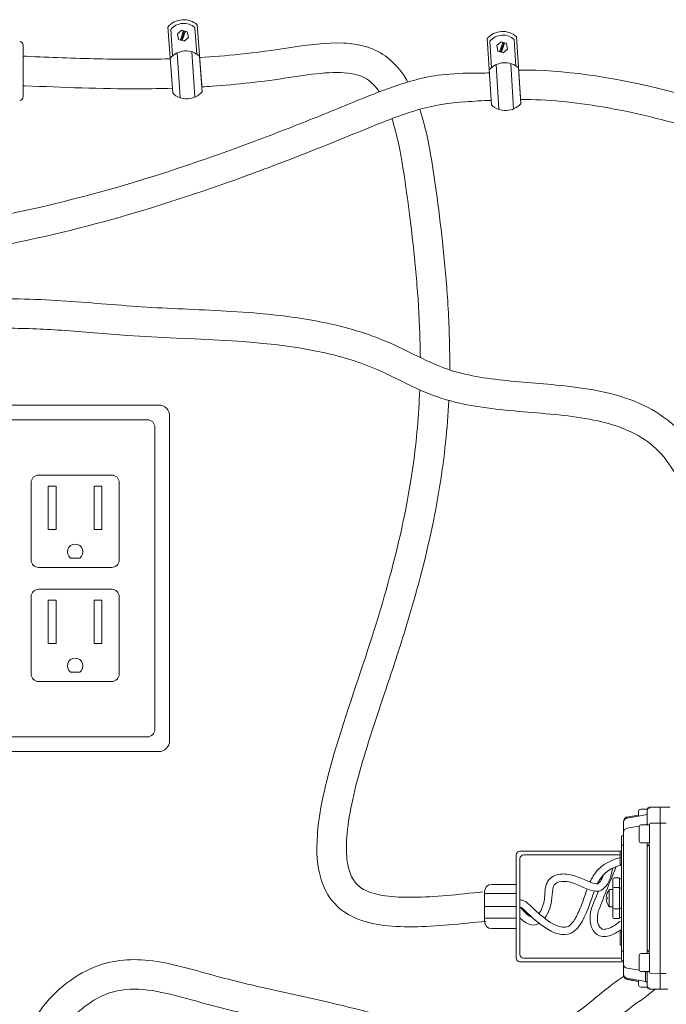
# Model space of a CAD drawing. Units: inches. Extents: x -2937 to 8, y 1249 to 1452.
# Drawn here: x -1787 to -1779, y 1379 to 1391 of the extents above; entities that cross this region are included whole.
import ezdxf

# ---------------------------------------------------------------- set-up
doc = ezdxf.new("R2010")
doc.units = ezdxf.units.IN
doc.header["$MEASUREMENT"] = 0
doc.layers.add('1', color=7, linetype='Continuous', lineweight=18)

msp = doc.modelspace()

# ---------------------------------------------------------------- linework, layer by layer
at = {"layer": '1'}
for p, q in [((-1785.4731227, 1391.0336786), (-1785.412405, 1390.1898154)), ((-1785.4372527, 1391.00273), (-1785.4158191, 1390.6649087)), ((-1785.3504481, 1390.9470841), (-1785.2958209, 1390.994787)), ((-1785.2725969, 1390.9868488), (-1785.3132259, 1390.8679858)), ((-1785.2615081, 1390.9830584), (-1785.3021371, 1390.8641955)), ((-1785.2958209, 1390.994787), (-1785.2271953, 1390.9713299)), ((-1785.2504192, 1390.9792681), (-1785.2910482, 1390.8604052)), ((-1785.2271953, 1390.9713299), (-1785.213197, 1390.9001698)), ((-1785.1303729, 1391.0245471), (-1785.1037988, 1390.6870912)), ((-1785.0990897, 1391.0605911), (-1785.0436, 1390.2893885)), ((-1785.3364499, 1390.8759241), (-1785.3504481, 1390.9470841)), ((-1785.2678243, 1390.8524669), (-1785.3364499, 1390.8759241)), ((-1785.213197, 1390.9001698), (-1785.2678243, 1390.8524669)), ((-1781.4124723, 1390.8860249), (-1781.3593899, 1390.041647)), ((-1781.3768838, 1390.8547531), (-1781.3585067, 1390.5167518)), ((-1781.2905861, 1390.7983244), (-1781.2355295, 1390.8455312)), ((-1781.2123784, 1390.8373832), (-1781.2540808, 1390.7188926)), ((-1781.2355295, 1390.8455312), (-1781.1671189, 1390.8214543)), ((-1781.0698192, 1390.8737936), (-1781.0462985, 1390.5361112)), ((-1781.0382112, 1390.9095531), (-1780.9896994, 1390.1378802)), ((-1787.3152055, 1390.8006552), (-1787.3152055, 1390.1461513)), ((-1785.1686158, 1390.7179402), (-1785.1285359, 1390.1430779)), ((-1781.277232, 1390.7270406), (-1781.2905861, 1390.7983244)), ((-1781.2088214, 1390.7029637), (-1781.277232, 1390.7270406)), ((-1781.2013242, 1390.8334928), (-1781.2430267, 1390.7150021)), ((-1781.1902701, 1390.8296023), (-1781.2319726, 1390.7111117)), ((-1781.1537649, 1390.7501705), (-1781.2088214, 1390.7029637)), ((-1781.1671189, 1390.8214543), (-1781.1537649, 1390.7501705)), ((-1785.3556042, 1390.7040736), (-1785.3158167, 1390.1334061)), ((-1785.0705168, 1390.6634816), (-1785.0378594, 1390.2096049)), ((-1781.2979399, 1390.5553705), (-1781.2633158, 1389.9843664)), ((-1781.1108337, 1390.5675452), (-1781.0759552, 1389.9923439)), ((-1781.0132314, 1390.5122015), (-1780.9846807, 1390.0580479)), ((-1786.5940054, 1384.2798361), (-1786.7113027, 1384.2798361)), ((-1786.5940054, 1382.8296385), (-1786.7113027, 1382.8296385)), ((-1781.0422275, 1380.5046002), (-1781.0422275, 1379.1924464)), ((-1779.7203451, 1380.5514752), (-1780.9953525, 1380.5514752)), ((-1780.9953525, 1380.4577252), (-1780.9953525, 1379.2393628)), ((-1779.7203451, 1380.5046002), (-1780.9484775, 1380.5046002)), ((-1781.0422275, 1380.1297526), (-1781.3529932, 1380.1297526)), ((-1781.4467432, 1380.0360026), (-1781.4467432, 1379.6610026)), ((-1781.0422275, 1380.0127698), (-1781.4467432, 1380.0127698)), ((-1781.0422275, 1379.8485026), (-1781.4467432, 1379.8485026)), ((-1781.0422275, 1379.7015358), (-1781.4467432, 1379.7015358)), ((-1781.0422275, 1379.5672526), (-1781.3529932, 1379.5672526)), ((-1781.0422689, 1379.1924051), (-1781.0422275, 1379.1924051)), ((-1780.9484362, 1379.1924878), (-1779.7039862, 1379.1935846)), ((-1780.9953525, 1379.1455714), (-1780.9953525, 1379.1455301)), ((-1780.9953112, 1379.1455714), (-1779.6767214, 1379.1467337))]:
    msp.add_line(p, q, dxfattribs=at)
at = {"layer": '1', "color": 7, "linetype": 'Continuous', "lineweight": 18}
for p, q in [((-1779.3722638, 1381.0861893), (-1779.4586031, 1381.0861893)), ((-1779.3768087, 1380.894051), (-1779.3768087, 1381.0711169)), ((-1779.3506461, 1381.0983594), (-1779.3500198, 1381.0983069)), ((-1779.3361495, 1381.1113096), (-1779.2187682, 1381.1133585)), ((-1779.3361495, 1381.1109621), (-1779.2187682, 1381.1130056)), ((-1779.3361495, 1381.1113096), (-1779.3361495, 1381.1109621)), ((-1779.2187682, 1381.1130056), (-1779.2187682, 1381.1133585)), ((-1779.0891094, 1381.1134542), (-1779.21322, 1381.1134542)), ((-1779.21322, 1381.1131011), (-1779.21322, 1381.1134542)), ((-1779.21322, 1380.9106391), (-1779.21322, 1381.1131011)), ((-1779.6316608, 1380.9867228), (-1779.6097819, 1380.9905806)), ((-1779.6097819, 1380.9905806), (-1779.5879352, 1380.9944327)), ((-1779.5879352, 1380.9944327), (-1779.5661293, 1380.9982777)), ((-1779.5661293, 1380.9982777), (-1779.4858679, 1381.0124299)), ((-1779.4889852, 1380.9984152), (-1779.4890531, 1380.9985005)), ((-1779.3993391, 1381.014389), (-1779.4889852, 1380.9984152)), ((-1779.4858679, 1380.9990681), (-1779.4858679, 1381.0589247)), ((-1779.6767214, 1380.9193076), (-1779.6767214, 1380.9330217)), ((-1779.6767214, 1380.7915103), (-1779.6767214, 1380.9197374)), ((-1779.6316608, 1380.8450723), (-1779.4796154, 1380.8718126)), ((-1779.4016718, 1380.8855205), (-1779.3993391, 1380.8859307)), ((-1779.3768087, 1380.8855205), (-1779.3768087, 1380.894051)), ((-1779.349544, 1380.7788765), (-1779.349544, 1380.8949052)), ((-1779.3361495, 1380.9085), (-1779.2187682, 1380.9105436)), ((-1779.13421, 1380.9106391), (-1779.21322, 1380.9106391)), ((-1779.21322, 1380.7794258), (-1779.21322, 1380.9106391)), ((-1779.7039862, 1380.737549), (-1779.7039862, 1380.7389391)), ((-1779.7039862, 1380.6196858), (-1779.7039862, 1380.737549)), ((-1779.6960209, 1380.7471156), (-1779.6899969, 1380.7472735)), ((-1779.6960209, 1380.7457046), (-1779.6899969, 1380.7458618)), ((-1779.6767214, 1379.1178916), (-1779.6767214, 1380.7915103)), ((-1779.349544, 1380.659768), (-1779.349544, 1380.7788765)), ((-1779.21322, 1379.9920957), (-1779.21322, 1380.7794258)), ((-1779.7039862, 1379.2897161), (-1779.7039862, 1380.6196858)), ((-1779.6960209, 1380.6278412), (-1779.6899969, 1380.6279985)), ((-1779.3768087, 1380.6022228), (-1779.3768087, 1380.659768)), ((-1779.3768087, 1379.9910624), (-1779.3768087, 1380.6022228)), ((-1779.3504955, 1380.659768), (-1779.3504955, 1380.629471)), ((-1779.3500198, 1380.6031741), (-1779.3500198, 1379.9920137)), ((-1779.7203451, 1380.5514752), (-1779.7039862, 1380.5514752)), ((-1779.7203451, 1380.5514752), (-1779.7203451, 1380.5185287)), ((-1779.7203451, 1380.4860134), (-1779.7203451, 1380.5149509)), ((-1779.7203451, 1380.5149509), (-1779.7203451, 1380.5149371)), ((-1779.7203451, 1380.3988093), (-1779.7203451, 1380.4860134)), ((-1779.7203451, 1380.3899425), (-1779.7203451, 1380.3988093)), ((-1779.7203451, 1380.3819313), (-1779.7203451, 1380.3899425)), ((-1779.7203451, 1380.3819313), (-1779.7039862, 1380.3814647)), ((-1779.8130454, 1380.0773923), (-1779.8130454, 1380.2000838)), ((-1779.731251, 1380.2137162), (-1779.7994129, 1380.2137162)), ((-1779.731251, 1380.2137162), (-1779.731251, 1380.0910247)), ((-1779.7173807, 1380.19985), (-1779.7258933, 1380.1997014)), ((-1779.8130454, 1379.8320092), (-1779.8130454, 1380.0773923)), ((-1779.731251, 1380.0910247), (-1779.7994129, 1380.0910247)), ((-1779.731251, 1380.0910247), (-1779.731251, 1379.8183768)), ((-1779.7173807, 1380.0830874), (-1779.7258933, 1380.0829388)), ((-1779.3768087, 1379.9183416), (-1779.3768087, 1379.9910624)), ((-1779.3500198, 1379.9920137), (-1779.3500198, 1379.9173902)), ((-1779.21322, 1379.9173056), (-1779.21322, 1379.9920957)), ((-1779.8130454, 1379.7093176), (-1779.8130454, 1379.8320092)), ((-1779.7994129, 1379.8183768), (-1779.731251, 1379.8183768)), ((-1779.731251, 1379.8183768), (-1779.731251, 1379.6956852)), ((-1779.7258933, 1379.8264627), (-1779.7173807, 1379.8263141)), ((-1779.3768087, 1379.3071786), (-1779.3768087, 1379.9183416)), ((-1779.3500198, 1379.9173902), (-1779.3500198, 1379.3062272)), ((-1779.21322, 1379.1299756), (-1779.21322, 1379.9173056)), ((-1779.7994129, 1379.6956852), (-1779.731251, 1379.6956852)), ((-1779.7258933, 1379.7097), (-1779.7173807, 1379.7095514)), ((-1779.7039862, 1379.5279368), (-1779.7203451, 1379.5274701)), ((-1779.7203451, 1379.5194589), (-1779.7203451, 1379.5274701)), ((-1779.7203451, 1379.5105921), (-1779.7203451, 1379.5194589)), ((-1779.7203451, 1379.4233881), (-1779.7203451, 1379.5105921)), ((-1779.7203451, 1379.3944505), (-1779.7203451, 1379.4233881)), ((-1779.7203451, 1379.394479), (-1779.7203451, 1379.3944505)), ((-1779.7203451, 1379.3908723), (-1779.7203451, 1379.3591907)), ((-1779.7203451, 1379.3591907), (-1779.7039862, 1379.3591907)), ((-1779.7039862, 1379.1718527), (-1779.7039862, 1379.2897161)), ((-1779.6960209, 1379.2815607), (-1779.6899969, 1379.2814034)), ((-1779.3768087, 1379.2496333), (-1779.3768087, 1379.3071786)), ((-1779.3504955, 1379.2799304), (-1779.3504955, 1379.2496333)), ((-1779.349544, 1379.1305274), (-1779.349544, 1379.2496333)), ((-1779.7039862, 1379.1704628), (-1779.7039862, 1379.1718527)), ((-1779.7039862, 1379.1704628), (-1779.7039862, 1379.1704628)), ((-1779.6960209, 1379.1636973), (-1779.6899969, 1379.16354)), ((-1779.6960209, 1379.1622862), (-1779.6899969, 1379.1621284)), ((-1779.6960209, 1379.1622861), (-1779.6899969, 1379.1621284)), ((-1779.6767214, 1378.9896644), (-1779.6767214, 1379.1178916)), ((-1779.349544, 1379.0144988), (-1779.349544, 1379.1305274)), ((-1779.21322, 1378.9987624), (-1779.21322, 1379.1299756)), ((-1779.6767214, 1378.9763802), (-1779.6767214, 1378.9904477)), ((-1779.6767214, 1378.9763802), (-1779.6760201, 1378.974702)), ((-1779.6760201, 1378.974702), (-1779.6740509, 1378.9731483)), ((-1779.6316608, 1379.0643296), (-1779.4796159, 1379.0375894)), ((-1779.4016688, 1379.0238808), (-1779.3993391, 1379.0234711)), ((-1779.3993391, 1378.8950127), (-1779.3993391, 1379.0234711)), ((-1779.3768087, 1379.015353), (-1779.3768087, 1379.0238808)), ((-1779.3768087, 1378.8382869), (-1779.3768087, 1379.015353)), ((-1779.3361495, 1379.0009038), (-1779.2187682, 1378.9988602)), ((-1779.13421, 1378.9987624), (-1779.21322, 1378.9987624)), ((-1779.21322, 1378.7963003), (-1779.21322, 1378.9987624)), ((-1779.6316608, 1378.9226791), (-1779.4858679, 1378.8969718)), ((-1779.6097811, 1378.9188211), (-1779.6316608, 1378.9226791)), ((-1779.5879334, 1378.9149687), (-1779.6097811, 1378.9188211)), ((-1779.5661265, 1378.9111236), (-1779.5879334, 1378.9149687)), ((-1779.4858679, 1378.8969719), (-1779.5661265, 1378.9111236)), ((-1779.4889827, 1378.9109862), (-1779.3993391, 1378.8950127)), ((-1779.4858679, 1378.8504767), (-1779.4858679, 1378.9103337)), ((-1779.4586031, 1378.8232119), (-1779.3722622, 1378.8232119)), ((-1779.3993391, 1378.8950127), (-1779.3994068, 1378.8949274)), ((-1779.3506463, 1378.8110444), (-1779.3500198, 1378.8110969)), ((-1779.3500198, 1378.7983363), (-1779.3500198, 1378.7983363)), ((-1779.3500198, 1378.7983363), (-1779.2187682, 1378.7960452)), ((-1779.3498344, 1378.798333), (-1779.3500198, 1378.7983363)), ((-1779.3492849, 1378.7983234), (-1779.3498344, 1378.798333)), ((-1779.3483896, 1378.7983078), (-1779.3492849, 1378.7983234)), ((-1779.3471791, 1378.7982867), (-1779.3483896, 1378.7983078)), ((-1779.3456945, 1378.7982608), (-1779.3471791, 1378.7982867)), ((-1779.3439863, 1378.798231), (-1779.3456945, 1378.7982608)), ((-1779.3421125, 1378.7981982), (-1779.3439863, 1378.798231)), ((-1779.3401368, 1378.7981638), (-1779.3421125, 1378.7981982)), ((-1779.3381264, 1378.7981287), (-1779.3401368, 1378.7981638)), ((-1779.3361495, 1378.7980942), (-1779.3381264, 1378.7981287)), ((-1779.3361495, 1378.7984417), (-1779.2187682, 1378.7963981)), ((-1779.3361495, 1378.7984417), (-1779.3361495, 1378.7980942)), ((-1779.3361495, 1378.7980942), (-1779.2187682, 1378.7960453)), ((-1779.2187682, 1378.7960453), (-1779.2187682, 1378.7963981)), ((-1779.2187682, 1378.7960452), (-1779.2187682, 1378.7960453)), ((-1779.21322, 1378.7959472), (-1779.21322, 1378.7963003)), ((-1779.1152453, 1378.7959472), (-1779.21322, 1378.7959472))]:
    msp.add_line(p, q, dxfattribs=at)
at = {"layer": '1', "color": 7, "lineweight": 18}
for p, q in [((-1779.4809602, 1380.6823433), (-1779.4809602, 1380.8629452)), ((-1779.458385, 1380.8855205), (-1779.349544, 1380.8855205)), ((-1779.349544, 1380.8855205), (-1779.349544, 1380.659768)), ((-1779.349544, 1380.659768), (-1779.458385, 1380.659768)), ((-1779.8975662, 1379.9656066), (-1779.8869327, 1379.9656066)), ((-1779.8975662, 1379.9437948), (-1779.8869327, 1379.9437948)), ((-1779.8869327, 1379.9656066), (-1779.8869327, 1379.9437948)), ((-1779.8592864, 1380.0637599), (-1779.8598317, 1379.8456416)), ((-1779.8130454, 1380.0637599), (-1779.8592864, 1380.0637599)), ((-1779.8130454, 1379.8456416), (-1779.8130454, 1380.0637599)), ((-1779.8598317, 1379.8456416), (-1779.8130454, 1379.8456416)), ((-1779.4809602, 1379.0464561), (-1779.4809602, 1379.227058)), ((-1779.458385, 1379.2496333), (-1779.349544, 1379.2496333)), ((-1779.349544, 1379.2496333), (-1779.349544, 1379.0238808)), ((-1779.349544, 1379.0238808), (-1779.458385, 1379.0238808))]:
    msp.add_line(p, q, dxfattribs=at)
at = {"layer": '1'}
for points in [[(-1789.3420911, 1386.2253598), (-1785.5920911, 1386.2253598, -0.4142135624), (-1785.4514661, 1386.0847348), (-1785.4514661, 1381.9597348, -0.4142135624), (-1785.5920911, 1381.8191098), (-1789.3420911, 1381.8191098, -0.4142135624), (-1789.4827161, 1381.9597348), (-1789.4827161, 1386.0847348, -0.4142135624)], [(-1789.2014661, 1386.0378598), (-1785.7327161, 1386.0378598, -0.4142135624), (-1785.6389661, 1385.9441098), (-1785.6389661, 1382.1003598, -0.4142135624), (-1785.7327161, 1382.0066098), (-1789.2014661, 1382.0066098, -0.4142135624), (-1789.2952161, 1382.1003598), (-1789.2952161, 1385.9441098, -0.4142135624)], [(-1786.1864316, 1385.3341668), (-1787.1188765, 1385.3341668, 0.4142135624), (-1787.2126265, 1385.2404168), (-1787.2126265, 1384.2542505, 0.4142135624), (-1787.1188765, 1384.1605005), (-1786.1864316, 1384.1605005, 0.4142135624), (-1786.0926816, 1384.2542505), (-1786.0926816, 1385.2404168, 0.4142135624)], [(-1786.1864316, 1383.8839691), (-1787.1188765, 1383.8839691, 0.4142135624), (-1787.2126265, 1383.7902191), (-1787.2126265, 1382.8040529, 0.4142135624), (-1787.1188765, 1382.7103029), (-1786.1864316, 1382.7103029, 0.4142135624), (-1786.0926816, 1382.8040529), (-1786.0926816, 1383.7902191, 0.4142135624)]]:
    msp.add_lwpolyline(points, format="xyb", close=True, dxfattribs=at)
for points in [[(-1786.9938533, 1385.1941814), (-1786.8931434, 1385.1941814), (-1786.8931434, 1384.6440648), (-1786.9938533, 1384.6440648)], [(-1786.3114549, 1385.1941814), (-1786.4121647, 1385.1941814), (-1786.4121647, 1384.6440648), (-1786.3114549, 1384.6440648)], [(-1786.9938533, 1383.7439838), (-1786.8931434, 1383.7439838), (-1786.8931434, 1383.1938672), (-1786.9938533, 1383.1938672)], [(-1786.3114549, 1383.7439838), (-1786.4121647, 1383.7439838), (-1786.4121647, 1383.1938672), (-1786.3114549, 1383.1938672)]]:
    msp.add_lwpolyline(points, close=True, dxfattribs=at)
for centre, radius, start, end in [((-1785.2725575, 1390.8636994), 0.262407, 48.61891879, 139.82998329), ((-1785.2725575, 1390.8636994), 0.215532, 48.61891879, 139.82998329), ((-1781.2134528, 1390.7142386), 0.262407, 48.10066822, 139.31173272), ((-1787.3620805, 1390.8006552), 0.046875, 0, 85.06375096), ((-1781.2134528, 1390.7142386), 0.215532, 48.10066822, 139.31173272), ((-1785.2439846, 1390.4665899), 0.262407, 48.61891879, 139.82998329), ((-1781.188473, 1390.3168869), 0.262407, 48.10066822, 139.31173272), ((-1785.2348164, 1390.3829985), 0.262407, 227.40843198, 318.6405076), ((-1787.3620805, 1390.1461513), 0.046875, 274.93624904, 0), ((-1781.1800613, 1390.2332159), 0.262407, 226.89018141, 318.12225702), ((-1786.6526541, 1384.3589167), 0.098455, 306.56181356, 233.43818644), ((-1786.6526541, 1382.9087191), 0.098455, 306.56181356, 233.43818644), ((-1780.9953525, 1380.5046002), 0.046875, 90, 180), ((-1780.9484775, 1380.4577252), 0.046875, 90, 180), ((-1781.3529932, 1380.0360026), 0.09375, 90, 180), ((-1781.3529932, 1379.6610026), 0.09375, 180, 270), ((-1780.9953525, 1379.1924464), 0.046875, 180, 270.05050097), ((-1780.9484775, 1379.2393628), 0.046875, 180, 270.05050097)]:
    msp.add_arc(centre, radius, start, end, dxfattribs=at)
at = {"layer": '1', "color": 7, "linetype": 'Continuous', "lineweight": 18}
for centre, radius, start, end in [((-1779.4586031, 1381.0589246), 0.0272648, 90, 180), ((-1779.349544, 1381.0711169), 0.0272648, 92.3167973, 180), ((-1779.3495807, 1381.0710825), 0.027228, 90.9239885, 179.92769712), ((-1779.349544, 1381.0838069), 0.0272648, 91, 174.98700149), ((-1779.3359116, 1381.0976794), 0.0136324, 91, 180), ((-1779.3359301, 1381.0973499), 0.0136139, 90.9236533, 179.92803231), ((-1779.2186662, 1381.1075604), 0.0054462, 0.07554781, 91.07282957), ((-1779.218673, 1381.1079064), 0.005453, 0, 91), ((-1779.6222929, 1380.791456), 0.0544285, 99.91074465, 179.94278853), ((-1779.4040234, 1380.9127392), 0.0272147, 279.91130941, 359.94239747), ((-1779.3359301, 1380.8948879), 0.0136139, 90.92365404, 179.92717555), ((-1779.2186662, 1380.9050984), 0.0054462, 0.07554781, 91.07282957), ((-1779.6958068, 1380.7389391), 0.0081794, 91.50000001, 180), ((-1779.6958179, 1380.7375389), 0.0081683, 91.42413577, 179.92879587), ((-1779.6903538, 1380.7609012), 0.0136324, 271.50000001, 0), ((-1779.6903353, 1380.7594716), 0.0136139, 271.42430817, 359.92718992), ((-1779.695818, 1380.6196756), 0.0081682, 91.42332138, 179.92818352), ((-1779.6903353, 1380.6416082), 0.0136139, 271.42430817, 359.92718992), ((-1779.349544, 1380.6022228), 0.0272648, 92, 180), ((-1779.349544, 1380.6022228), 0.0272648, 92, 180), ((-1778.9502001, 1380.6235587), 0.4003391, 179.15380553, 182.91866), ((-1779.799413, 1380.2000838), 0.0136324, 90, 180), ((-1779.725798, 1380.1942493), 0.005453, 91, 180), ((-1779.7176186, 1380.2134803), 0.0136324, 271, 0), ((-1779.799413, 1380.0773923), 0.0136324, 90, 180), ((-1779.725798, 1380.0774866), 0.005453, 91, 180), ((-1779.7176186, 1380.0967176), 0.0136324, 271, 0), ((-1779.799413, 1379.8320092), 0.0136324, 180, 270), ((-1779.725798, 1379.8319148), 0.005453, 180, 269), ((-1779.7176186, 1379.8126838), 0.0136324, 0, 89), ((-1779.799413, 1379.7093176), 0.0136324, 180, 270), ((-1779.725798, 1379.7151521), 0.005453, 180, 269), ((-1779.7176186, 1379.6959211), 0.0136324, 0, 89), ((-1779.695818, 1379.2897264), 0.0081682, 180.07172787, 268.57641054), ((-1779.6903352, 1379.2677937), 0.0136138, 0.07238707, 88.57611484), ((-1779.349544, 1379.3071786), 0.0272648, 180, 268), ((-1779.349544, 1379.3071786), 0.0272648, 180, 268), ((-1778.9502044, 1379.2858428), 0.4003347, 177.08132133, 180.84620914), ((-1779.695818, 1379.171863), 0.0081682, 180.07172787, 268.57641054), ((-1779.6958068, 1379.1704628), 0.0081794, 180, 268.49999999), ((-1779.6958068, 1379.1704628), 0.0081794, 180, 268.49999999), ((-1779.6903352, 1379.1499304), 0.0136138, 0.07238707, 88.57611484), ((-1779.6903538, 1379.1485007), 0.0136324, 0, 88.49999999), ((-1779.6903538, 1379.1485007), 0.0136324, 0, 88.49999999), ((-1779.6222929, 1379.1179459), 0.0544285, 180.05711015, 260.08924963), ((-1779.6221918, 1378.9763802), 0.0545296, 180, 260), ((-1779.4040231, 1378.9966628), 0.0272144, 0.05744921, 80.08916505), ((-1779.3359299, 1379.0145161), 0.0136141, 180.07269056, 269.07573082), ((-1779.2186662, 1379.0043055), 0.0054462, 268.92773605, 359.92388656), ((-1779.4586031, 1378.8504767), 0.0272648, 180, 270), ((-1779.349544, 1378.8382869), 0.0272648, 180, 267.68281445), ((-1779.3495807, 1378.8383213), 0.027228, 180.07243739, 269.07601075), ((-1779.349544, 1378.8255969), 0.0272648, 185.01827426, 269), ((-1779.349544, 1378.8255969), 0.0272648, 185.01825346, 269), ((-1779.3359299, 1378.812054), 0.0136141, 180.07272109, 269.07570029), ((-1779.3359116, 1378.8117245), 0.0136324, 179.99965567, 269), ((-1779.2186662, 1378.8018433), 0.0054462, 268.92773617, 359.9237527), ((-1779.218673, 1378.8014974), 0.005453, 269, 0), ((-1779.218673, 1378.8014974), 0.005453, 269, 0)]:
    msp.add_arc(centre, radius, start, end, dxfattribs=at)
at = {"layer": '1', "color": 7, "lineweight": 18}
for centre, radius, start, end in [((-1779.458385, 1380.8629452), 0.0225752, 90, 180), ((-1779.458385, 1380.6823433), 0.0225752, 180, 270), ((-1779.7234127, 1379.9547007), 0.1744946, 183.5833217, 218.752304), ((-1779.7234127, 1379.9547007), 0.1742285, 141.247696, 176.4166783), ((-1779.458385, 1379.227058), 0.0225752, 90, 180), ((-1779.458385, 1379.0464561), 0.0225752, 180, 270)]:
    msp.add_arc(centre, radius, start, end, dxfattribs=at)
at = {"layer": '1', "color": 7, "linetype": 'Continuous', "lineweight": 18}
for centre, major_axis, ratio, start_param, end_param in [((-1779.6896225, 1380.9765042), (1.0944327, 0.192507), 0.0120587006, 4.7632530921, 4.8946356197), ((-1779.4040735, 1381.0410708), (0.0248198, 0.0113755), 0.9920313201, 4.4601885589, 5.3925330871), ((-1779.4040735, 1381.0410708), (0.0248198, 0.0113755), 0.9920313201, 5.3925330871, 5.8564519605), ((-1779.68962, 1378.9328972), (1.0944322, -0.1925069), 0.0120587073, 1.3885496716, 1.5199345125), ((-1779.4040735, 1378.868331), (0.0248198, -0.0113755), 0.9920313167, 0.426733419, 0.7881305858)]:
    msp.add_ellipse(centre, major_axis=major_axis, ratio=ratio, start_param=start_param, end_param=end_param, dxfattribs=at)
at = {"layer": '1'}
for points, knots in [([(-1782.4196481, 1390.333324), (-1782.4367023, 1390.3628937), (-1782.454747, 1390.3916956), (-1782.5384735, 1390.5139803), (-1782.6162275, 1390.5986742), (-1782.78646, 1390.7190842), (-1782.8739898, 1390.7596709), (-1783.0524852, 1390.8107384), (-1783.1443112, 1390.8231797), (-1783.4586579, 1390.8386389), (-1783.6881067, 1390.8060271), (-1784.1350768, 1390.7389677), (-1784.3482614, 1390.7086788), (-1784.731483, 1390.6688995), (-1784.9015476, 1390.6553351), (-1785.0692148, 1390.6453861)], [15.9419618445, 15.9419618445, 15.9419618445, 15.9419618445, 16.0665993338, 16.0665993338, 16.4873128552, 16.4873128552, 16.8258805596, 16.8258805596, 17.1644482639, 17.1644482639, 17.9716354325, 17.9716354325, 18.7788226012, 18.7788226012, 19.4437016058, 19.4437016058, 19.4437016058, 19.4437016058]), ([(-1785.443986, 1390.6287324), (-1785.7546386, 1390.6193794), (-1786.0583949, 1390.620832), (-1786.6662279, 1390.6349304), (-1786.9701858, 1390.6478013), (-1787.2753703, 1390.6607351), (-1787.2767968, 1390.6607955), (-1787.2782233, 1390.660856), (-1787.2796498, 1390.6609164), (-1787.2915017, 1390.6614187), (-1787.3033536, 1390.661921), (-1787.3152055, 1390.6624233)], [19.9441141497, 19.9441141497, 19.9441141497, 19.9441141497, 21.2003841071, 21.2003841071, 22.4813631136, 22.4813631136, 22.4813631136, 22.487350694, 22.487350694, 22.487350694, 22.5370967795, 22.5370967795, 22.5370967795, 22.5370967795]), ([(-1782.7838009, 1390.2082739), (-1782.8112058, 1390.2482464), (-1782.840051, 1390.2829129), (-1782.9371371, 1390.3764224), (-1783.0064742, 1390.4130706), (-1783.2071324, 1390.4564707), (-1783.3343698, 1390.4592929), (-1783.6176906, 1390.4377904), (-1783.773301, 1390.4141968), (-1784.0980691, 1390.3650056), (-1784.2657331, 1390.3419115), (-1784.5913632, 1390.3054825), (-1784.7514135, 1390.2911186), (-1784.9536715, 1390.2768516), (-1784.9980772, 1390.2739653), (-1785.0423003, 1390.2713246)], [16.0681905776, 16.0681905776, 16.0681905776, 16.0681905776, 16.3274389601, 16.3274389601, 16.9066191292, 16.9066191292, 17.4857992982, 17.4857992982, 18.0649794672, 18.0649794672, 18.6662823347, 18.6662823347, 19.2675852021, 19.2675852021, 19.4376737163, 19.4376737163, 19.4376737163, 19.4376737163]), ([(-1781.0115815, 1390.4859575), (-1780.4334036, 1390.4894252), (-1779.8461617, 1390.3982257), (-1778.6357338, 1390.1085639), (-1778.0103327, 1389.9042461), (-1777.0143156, 1389.5877724), (-1776.6356482, 1389.4710653), (-1776.2271062, 1389.3557301), (-1776.1937184, 1389.3463683), (-1776.1603629, 1389.3370789)], [10.2042570392, 10.2042570392, 10.2042570392, 10.2042570392, 12.5484469969, 12.5484469969, 15.076876972, 15.076876972, 16.6705316812, 16.6705316812, 16.8125182031, 16.8125182031, 16.8125182031, 16.8125182031]), ([(-1781.3850775, 1390.4502577), (-1781.415727, 1390.4484773), (-1781.4561875, 1390.4473411), (-1781.9098881, 1390.4480704), (-1782.1151694, 1390.4160345), (-1782.5133686, 1390.3101029), (-1782.7045953, 1390.2403533), (-1783.1403053, 1390.0679673), (-1783.3810523, 1389.9662103), (-1783.8681311, 1389.7716795), (-1784.1119936, 1389.6768614), (-1784.8453071, 1389.4020554), (-1785.3364822, 1389.2317209), (-1786.5704687, 1388.8547597), (-1787.3203281, 1388.675678), (-1788.8454662, 1388.4085233), (-1789.618684, 1388.3180107), (-1791.4727549, 1388.1815201), (-1792.5552259, 1388.1642426), (-1794.7079235, 1388.2165741), (-1795.7809401, 1388.2885289), (-1798.8105691, 1388.596963), (-1800.7611046, 1388.9204688), (-1802.7072128, 1389.3140212)], [0.4202252257, 0.4202252257, 0.4202252257, 0.4202252257, 0.4996610695, 0.4996610695, 1.0876496991, 1.0876496991, 1.6756383288, 1.6756383288, 2.4615991338, 2.4615991338, 3.2475599389, 3.2475599389, 4.819481549, 4.819481549, 7.1622184996, 7.1622184996, 9.5049554502, 9.5049554502, 12.7522849706, 12.7522849706, 15.999614491, 15.999614491, 21.9432036576, 21.9432036576, 21.9432036576, 21.9432036576]), ([(-1785.4170507, 1390.2543822), (-1785.5560389, 1390.2500418), (-1785.6933968, 1390.2478284), (-1786.3298757, 1390.2452694), (-1786.8121007, 1390.265765), (-1787.2912486, 1390.2860714), (-1787.2927013, 1390.286133), (-1787.2941539, 1390.2861945), (-1787.2956066, 1390.2862561), (-1787.3021395, 1390.2865329), (-1787.3086725, 1390.2868098), (-1787.3152055, 1390.2870867)], [19.9235970075, 19.9235970075, 19.9235970075, 19.9235970075, 20.4701909371, 20.4701909371, 22.4813631136, 22.4813631136, 22.4813631136, 22.4874605791, 22.4874605791, 22.4874605791, 22.5148825305, 22.5148825305, 22.5148825305, 22.5148825305]), ([(-1781.3628994, 1390.0974723), (-1781.4726005, 1390.1015143), (-1781.5798412, 1390.0874977), (-1781.8972184, 1390.0716009), (-1782.091192, 1390.0380153), (-1782.4771301, 1389.9265199), (-1782.6705952, 1389.8519473), (-1783.1364482, 1389.6626829), (-1783.4111798, 1389.5493276), (-1783.9587642, 1389.3339053), (-1784.2335102, 1389.2293298), (-1785.0617033, 1388.9282878), (-1785.6191104, 1388.7444986), (-1787.3158285, 1388.2703213), (-1788.4804793, 1388.0676713), (-1790.8272933, 1387.8304357), (-1792.0082413, 1387.7928921), (-1794.3528628, 1387.8213528), (-1795.5200474, 1387.8906929), (-1798.7248614, 1388.2026252), (-1800.7535106, 1388.536526), (-1802.7737003, 1388.9448737)], [0.1873820981, 0.1873820981, 0.1873820981, 0.1873820981, 0.5220484865, 0.5220484865, 1.1608212367, 1.1608212367, 1.7995939869, 1.7995939869, 2.6741556161, 2.6741556161, 3.5487172454, 3.5487172454, 5.297840504, 5.297840504, 8.7960870211, 8.7960870211, 12.2943335383, 12.2943335383, 15.7925800554, 15.7925800554, 21.9352554334, 21.9352554334, 21.9352554334, 21.9352554334]), ([(-1780.9880196, 1390.1111601), (-1780.6452274, 1390.1121096), (-1780.2978029, 1390.0780123), (-1779.5505427, 1389.9495469), (-1779.1508508, 1389.8499234), (-1778.2346923, 1389.5878585), (-1777.7170855, 1389.4156553), (-1776.8766936, 1389.1523844), (-1776.5527387, 1389.056762), (-1776.2315218, 1388.9676369)], [10.2339318705, 10.2339318705, 10.2339318705, 10.2339318705, 11.7215227823, 11.7215227823, 13.3791980864, 13.3791980864, 15.5029177213, 15.5029177213, 16.8538063815, 16.8538063815, 16.8538063815, 16.8538063815]), ([(-1781.8887366, 1386.6728337), (-1781.8888196, 1386.7107834), (-1781.8889026, 1386.7487332), (-1781.8889856, 1386.786683), (-1781.8890123, 1386.7988944), (-1781.889039, 1386.8111058), (-1781.8890864, 1386.8233263), (-1781.8900661, 1387.0759181), (-1781.8998831, 1387.3323582), (-1781.9331632, 1387.8255751), (-1781.9545785, 1388.0604124), (-1782.0043843, 1388.5127269), (-1782.0313328, 1388.727861), (-1782.1030157, 1389.2515214), (-1782.1491732, 1389.5747708), (-1782.2415238, 1389.8995231), (-1782.249995, 1389.9278568), (-1782.2588668, 1389.9559025), (-1782.2621219, 1389.9661926), (-1782.2654309, 1389.9764439), (-1782.2687867, 1389.9866616)], [11.3167163347, 11.3167163347, 11.3167163347, 11.3167163347, 11.4762847242, 11.4762847242, 11.4762847242, 11.5276305058, 11.5276305058, 11.5276305058, 12.5889274065, 12.5889274065, 13.5075655398, 13.5075655398, 14.2943699695, 14.2943699695, 15.3519740765, 15.3519740765, 15.4540082822, 15.4540082822, 15.4540082822, 15.491445158, 15.491445158, 15.491445158, 15.491445158]), ([(-1782.262129, 1386.8294327), (-1782.26353, 1386.8895362), (-1782.2649309, 1386.9496397), (-1782.2663318, 1387.0097432), (-1782.2666265, 1387.0223836), (-1782.2669211, 1387.0350241), (-1782.2672376, 1387.04768), (-1782.2729361, 1387.2755296), (-1782.2857302, 1387.5083927), (-1782.3231805, 1387.9768362), (-1782.3471064, 1388.2113507), (-1782.396983, 1388.6290951), (-1782.4202857, 1388.8075706), (-1782.4717593, 1389.1748897), (-1782.5001736, 1389.3609284), (-1782.5612878, 1389.6498408), (-1782.5893247, 1389.7593146), (-1782.6218839, 1389.8593089), (-1782.6227795, 1389.8620594), (-1782.6236785, 1389.8648028), (-1782.6245809, 1389.8675392)], [11.5400490027, 11.5400490027, 11.5400490027, 11.5400490027, 11.7986273933, 11.7986273933, 11.7986273933, 11.8530092516, 11.8530092516, 11.8530092516, 12.8320702612, 12.8320702612, 13.7522947325, 13.7522947325, 14.4018119354, 14.4018119354, 15.0513291384, 15.0513291384, 15.4779024796, 15.4779024796, 15.4779024796, 15.4896360231, 15.4896360231, 15.4896360231, 15.4896360231]), ([(-1790.2846321, 1387.8929812), (-1790.2849405, 1387.8628274), (-1790.284351, 1387.832921), (-1790.2766433, 1387.6928035), (-1790.2563632, 1387.5843013), (-1790.1530544, 1387.3834849), (-1790.0708288, 1387.3028321), (-1789.8867406, 1387.1930327), (-1789.784814, 1387.1599899), (-1789.5702542, 1387.1173578), (-1789.4568885, 1387.1079288), (-1789.0441365, 1387.0984247), (-1788.7190404, 1387.1336433), (-1788.1073588, 1387.1885347), (-1787.8303587, 1387.202092), (-1787.3099321, 1387.2029001), (-1787.0664382, 1387.1919794), (-1786.5451069, 1387.1575738), (-1786.269366, 1387.132037), (-1785.1846302, 1387.052495), (-1784.2939014, 1387.0692801), (-1783.2579178, 1386.8410642), (-1783.024705, 1386.7698533), (-1782.6450006, 1386.6037378), (-1782.4828563, 1386.5161774), (-1782.1717015, 1386.3740967), (-1782.0254639, 1386.3179305), (-1781.7249894, 1386.2373071), (-1781.5713721, 1386.2096341), (-1781.1080292, 1386.1464557), (-1780.7953225, 1386.1303588), (-1780.194216, 1386.0674988), (-1779.9082029, 1386.0192141), (-1779.4246983, 1385.8213697), (-1779.2267899, 1385.6773948), (-1778.9872698, 1385.3042818), (-1778.917181, 1385.1419219), (-1778.8035483, 1384.7426303), (-1778.7599303, 1384.5116204), (-1778.6624434, 1383.8533959), (-1778.6241431, 1383.4067078), (-1778.540653, 1382.8089377), (-1778.5064508, 1382.6145467), (-1778.4434587, 1382.4069919), (-1778.429488, 1382.366315), (-1778.4137858, 1382.3274912)], [0.646330898, 0.646330898, 0.646330898, 0.646330898, 0.7276064099, 0.7276064099, 1.0305555303, 1.0305555303, 1.3335046507, 1.3335046507, 1.6364537712, 1.6364537712, 1.9394028916, 1.9394028916, 2.6970709438, 2.6970709438, 3.454738996, 3.454738996, 4.2124070482, 4.2124070482, 5.1130828325, 5.1130828325, 7.6272381049, 7.6272381049, 8.3957326186, 8.3957326186, 8.9523626779, 8.9523626779, 9.3755939531, 9.3755939531, 9.7988252283, 9.7988252283, 10.6452877788, 10.6452877788, 11.5222250546, 11.5222250546, 12.3991623305, 12.3991623305, 12.8710231409, 12.8710231409, 13.3428839514, 13.3428839514, 14.15840576, 14.15840576, 14.6148137958, 14.6148137958, 14.7325684929, 14.7325684929, 14.7325684929, 14.7325684929]), ([(-1789.9085563, 1387.9245814), (-1789.9098098, 1387.8940288), (-1789.9099844, 1387.8651463), (-1789.9060658, 1387.7627397), (-1789.8933423, 1387.7040768), (-1789.8623643, 1387.6347906), (-1789.8463164, 1387.6146061), (-1789.7937432, 1387.5717198), (-1789.7568773, 1387.5512331), (-1789.6117152, 1387.5003176), (-1789.4706302, 1387.4819961), (-1789.1426291, 1387.4773535), (-1788.9559401, 1387.4895665), (-1788.5460306, 1387.524598), (-1788.3204586, 1387.5479455), (-1787.8968596, 1387.5736823), (-1787.6974113, 1387.5783711), (-1787.1259435, 1387.5753925), (-1786.7809974, 1387.5507192), (-1786.1041145, 1387.4965234), (-1785.7718289, 1387.46999), (-1785.0596882, 1387.4367628), (-1784.6866509, 1387.4238898), (-1784.0365332, 1387.3665685), (-1783.7603802, 1387.3314569), (-1783.2792783, 1387.2322019), (-1783.0725305, 1387.1765664), (-1782.7221043, 1387.0496019), (-1782.5756577, 1386.9832096), (-1782.3009271, 1386.8485969), (-1782.1697727, 1386.7818204), (-1781.9267826, 1386.6820803), (-1781.8142625, 1386.6466764), (-1781.5711815, 1386.5903637), (-1781.4431429, 1386.5695162), (-1781.0462426, 1386.5196087), (-1780.7649086, 1386.5034775), (-1780.1618998, 1386.4419548), (-1779.839246, 1386.3932801), (-1779.2402274, 1386.1538184), (-1778.9640116, 1385.9573447), (-1778.6561243, 1385.4850387), (-1778.5713508, 1385.2895071), (-1778.443462, 1384.8537622), (-1778.3973957, 1384.6149284), (-1778.2922862, 1383.927077), (-1778.252999, 1383.4633239), (-1778.1717893, 1382.8773759), (-1778.1386085, 1382.6953765), (-1778.082702, 1382.5089623), (-1778.0653743, 1382.463346), (-1778.0016321, 1382.3274912)], [0.6045281709, 0.6045281709, 0.6045281709, 0.6045281709, 0.7087918771, 0.7087918771, 1.0014164926, 1.0014164926, 1.2440713613, 1.2440713613, 1.48672623, 1.48672623, 1.9625111458, 1.9625111458, 2.4382960617, 2.4382960617, 2.9763994362, 2.9763994362, 3.5145028106, 3.5145028106, 4.5907095596, 4.5907095596, 5.6772474648, 5.6772474648, 6.76378537, 6.76378537, 7.5599491313, 7.5599491313, 8.173094366, 8.173094366, 8.6271448038, 8.6271448038, 9.0811952417, 9.0811952417, 9.4670748412, 9.4670748412, 9.8529544408, 9.8529544408, 10.6247136398, 10.6247136398, 11.5071750175, 11.5071750175, 12.3896363953, 12.3896363953, 12.8521900385, 12.8521900385, 13.3147436817, 13.3147436817, 14.1515134527, 14.1515134527, 14.6095282441, 14.6095282441, 14.7966256436, 14.7966256436, 14.7966256436, 14.7966256436]), ([(-1781.4268764, 1379.6620581), (-1781.5845638, 1379.6452555), (-1781.7435202, 1379.6283009), (-1782.2117274, 1379.5887045), (-1782.5110322, 1379.5758668), (-1782.9049524, 1379.6351856), (-1783.0274359, 1379.6677808), (-1783.2301943, 1379.7705231), (-1783.3130379, 1379.8357443), (-1783.4405648, 1379.9911664), (-1783.4866061, 1380.0804772), (-1783.5768237, 1380.3526677), (-1783.5872933, 1380.5491769), (-1783.5567123, 1380.9699409), (-1783.5145239, 1381.195202), (-1783.3387432, 1381.9122605), (-1783.1549044, 1382.4351277), (-1782.8293754, 1383.4109495), (-1782.6955847, 1383.8554246), (-1782.4853725, 1384.6891812), (-1782.4079874, 1385.0786529), (-1782.3096056, 1385.782131), (-1782.2819791, 1386.0990317), (-1782.2703184, 1386.4193792)], [0, 0, 0, 0, 0.5239422826, 0.5239422826, 1.5718268479, 1.5718268479, 2.0899312734, 2.0899312734, 2.5200802249, 2.5200802249, 2.9502291763, 2.9502291763, 3.7552014839, 3.7552014839, 4.5601737916, 4.5601737916, 6.2145530855, 6.2145530855, 7.8689323795, 7.8689323795, 9.5233116734, 9.5233116734, 10.9384890934, 10.9384890934, 10.9384890934, 10.9384890934]), ([(-1781.4666101, 1380.0349471), (-1781.6225661, 1380.018329), (-1781.7772799, 1380.0018592), (-1782.2241347, 1379.963848), (-1782.5002096, 1379.9550558), (-1782.8119823, 1379.9996806), (-1782.8979387, 1380.0239533), (-1783.024894, 1380.085647), (-1783.0657623, 1380.1208527), (-1783.1352023, 1380.2171042), (-1783.1622621, 1380.27919), (-1783.1976507, 1380.4377157), (-1783.2053937, 1380.5334286), (-1783.1962151, 1380.8822972), (-1783.1373893, 1381.1833244), (-1782.961857, 1381.8319113), (-1782.8460394, 1382.1802057), (-1782.6459251, 1382.7756214), (-1782.5623151, 1383.0244242), (-1782.4136218, 1383.4996918), (-1782.3468296, 1383.7280244), (-1782.1680601, 1384.391508), (-1782.0776882, 1384.8052025), (-1781.9549639, 1385.5722035), (-1781.9182512, 1385.927494), (-1781.9008977, 1386.2846705)], [0, 0, 0, 0, 0.5181893437, 0.5181893437, 1.5545680311, 1.5545680311, 2.0699092147, 2.0699092147, 2.5852503984, 2.5852503984, 3.100591582, 3.100591582, 3.6159327656, 3.6159327656, 4.7592310794, 4.7592310794, 5.9025293933, 5.9025293933, 6.7383291449, 6.7383291449, 7.5741288966, 7.5741288966, 9.2457283999, 9.2457283999, 10.7670233329, 10.7670233329, 10.7670233329, 10.7670233329]), ([(-1779.7203451, 1380.47026), (-1779.7291623, 1380.4680349), (-1779.7378254, 1380.4656964), (-1779.7463316, 1380.4632424), (-1779.858143, 1380.4309855), (-1779.9428559, 1380.3787813), (-1780.0491519, 1380.266311), (-1780.0807766, 1380.2131597), (-1780.1053249, 1380.159944)], [-0.03000451203, -0.03000451203, -0.03000451203, -0.03000451203, 0, 0, 0, 0.39439920518, 0.39439920518, 0.68831653737, 0.68831653737, 0.68831653737, 0.68831653737]), ([(-1780.6813483, 1379.6987162), (-1780.6546612, 1379.7345917), (-1780.5610086, 1379.9288354), (-1780.6271634, 1380.1674395), (-1780.3236126, 1380.1907681), (-1779.9581237, 1379.9428902), (-1779.8294589, 1380.2296614), (-1779.8218208, 1380.3173069), (-1779.8143142, 1380.3376208)], [0.7195716771, 0.7195716771, 0.7195716771, 0.7195716771, 1, 2, 3, 4, 5, 5.3312397215, 5.3312397215, 5.3312397215, 5.3312397215]), ([(-1779.707258, 1380.376809), (-1779.7116794, 1380.3756216), (-1779.716042, 1380.3744074), (-1779.7203451, 1380.3731659), (-1779.8839026, 1380.3259807), (-1779.9616244, 1380.239553), (-1780.0123498, 1380.1370835)], [-0.01719213021, -0.01719213021, -0.01719213021, -0.01719213021, 0, 0, 0, 0.6534498634, 0.6534498634, 0.6534498634, 0.6534498634]), ([(-1779.7724632, 1380.3557483), (-1779.8300185, 1380.2128786), (-1779.8770098, 1380.096162), (-1779.9114836, 1380.0104347), (-1779.9424236, 1379.9334949), (-1779.9632808, 1379.8815169), (-1779.9947607, 1379.8009698), (-1780.0008922, 1379.7821996), (-1780.0035464, 1379.7714343), (-1780.0036815, 1379.7703577), (-1780.0055763, 1379.7545294), (-1780.0072176, 1379.7421886), (-1780.0096654, 1379.71921), (-1780.0106059, 1379.7067979), (-1780.0107436, 1379.6681467), (-1780.0071591, 1379.6412418), (-1779.9890546, 1379.5992942), (-1779.976531, 1379.5813522), (-1779.952138, 1379.561858), (-1779.9425504, 1379.5562363), (-1779.8867123, 1379.561277), (-1779.8382675, 1379.5767492), (-1779.7539207, 1379.6358258), (-1779.7376125, 1379.6481284), (-1779.7203451, 1379.6621267)], [-0.3468483365, -0.3468483365, -0.3468483365, -0.3468483365, 0, 0, 0, 0.3112946432, 0.3112946432, 0.7024894118, 0.7024894118, 0.9352360729, 0.9352360729, 1.1679827339, 1.1679827339, 1.400729395, 1.400729395, 1.8662227171, 1.8662227171, 2.2019046248, 2.2019046248, 2.5375865326, 2.5375865326, 2.8732684403, 2.8732684403, 2.9478477598, 2.9478477598, 2.9478477598, 2.9478477598]), ([(-1780.7536077, 1379.7587491), (-1780.7525928, 1379.7601653), (-1780.7515827, 1379.7616084), (-1780.7337637, 1379.7876891), (-1780.7188504, 1379.8187687), (-1780.6841845, 1379.9149526), (-1780.6816231, 1379.9706906), (-1780.6752254, 1380.0593194), (-1780.6735237, 1380.0919092), (-1780.6506696, 1380.1571704), (-1780.6314111, 1380.1875443), (-1780.5830842, 1380.2293525), (-1780.5553226, 1380.2426584), (-1780.4716587, 1380.2670499), (-1780.4135768, 1380.2651984), (-1780.2936808, 1380.2413228), (-1780.2317599, 1380.2156448), (-1780.1246096, 1380.1674912), (-1780.0756074, 1380.146096), (-1780.0288325, 1380.13597), (-1780.0185424, 1380.1360467), (-1780.0090852, 1380.1375868), (-1780.0055589, 1380.1389168), (-1779.991184, 1380.1494457), (-1779.9820191, 1380.1585637), (-1779.956663, 1380.1929542), (-1779.9415475, 1380.2250999), (-1779.9313344, 1380.2544129)], [0.7340199907, 0.7340199907, 0.7340199907, 0.7340199907, 0.7489277265, 0.7489277265, 0.998570302, 0.998570302, 1.5713641969, 1.5713641969, 1.8888190603, 1.8888190603, 2.1229158208, 2.1229158208, 2.3570125813, 2.3570125813, 2.8207607749, 2.8207607749, 3.2845089685, 3.2845089685, 3.7482571621, 3.7482571621, 3.9727772695, 3.9727772695, 4.1972973768, 4.1972973768, 4.4218174842, 4.4218174842, 4.826216344, 4.826216344, 4.826216344, 4.826216344]), ([(-1780.1406593, 1380.0727695), (-1780.1622914, 1380.0138047), (-1780.1801898, 1379.9567484), (-1780.2248559, 1379.8353708), (-1780.2507098, 1379.7728336), (-1780.3028288, 1379.6746997), (-1780.3293622, 1379.6379395), (-1780.3740571, 1379.5968178), (-1780.3917245, 1379.5897002), (-1780.4383175, 1379.583031), (-1780.4672355, 1379.585838), (-1780.5335244, 1379.6064069), (-1780.5701589, 1379.6240013), (-1780.6935168, 1379.7000304), (-1780.7788369, 1379.7805882), (-1780.8559011, 1379.853438), (-1780.8717037, 1379.8681613), (-1780.8968407, 1379.8901783), (-1780.9067962, 1379.8984624), (-1780.9254136, 1379.9116931), (-1780.9332948, 1379.9170621), (-1780.9554574, 1379.9267914), (-1780.968085, 1379.9319671), (-1780.9911038, 1379.9320682), (-1780.9931913, 1379.9320002), (-1780.9953525, 1379.9318508)], [0.850137767, 0.850137767, 0.850137767, 0.850137767, 1.1831976155, 1.1831976155, 1.5775968207, 1.5775968207, 1.9429785695, 1.9429785695, 2.3083603182, 2.3083603182, 2.6737420669, 2.6737420669, 3.0391238156, 3.0391238156, 3.9094010821, 3.9094010821, 4.1769467223, 4.1769467223, 4.400787424, 4.400787424, 4.5595860967, 4.5595860967, 4.6796277239, 4.6796277239, 4.6910153172, 4.6910153172, 4.6910153172, 4.6910153172]), ([(-1780.0508468, 1380.0451609), (-1780.0605605, 1380.0185401), (-1780.1272533, 1379.8198898), (-1780.2761607, 1379.4278734), (-1780.6539462, 1379.52306), (-1780.9627437, 1379.8315935), (-1780.9953525, 1379.848544), (-1780.9955976, 1379.828312)], [0.8415471854, 0.8415471854, 0.8415471854, 0.8415471854, 1, 2, 3, 4, 5, 5, 5, 5]), ([(-1779.9984642, 1380.0454124), (-1780.0978901, 1379.7981661), (-1780.0890516, 1379.8180342), (-1780.1315481, 1379.5462994), (-1779.9152884, 1379.4047048), (-1779.707258, 1379.554124)], [0, 0, 0, 0, 1, 2, 2.8849941364, 2.8849941364, 2.8849941364, 2.8849941364]), ([(-1780.9878214, 1379.8381398), (-1780.9703498, 1379.8154484), (-1780.9540364, 1379.7960392), (-1780.9389079, 1379.7799885), (-1780.8952496, 1379.733669), (-1780.8614599, 1379.7153194), (-1780.8406139, 1379.709433), (-1780.8396513, 1379.7091719), (-1780.8387167, 1379.7089297)], [-0.0865063583, -0.0865063583, -0.0865063583, -0.0865063583, 0, 0, 0, 0.24964257549, 0.24964257549, 0.26212837673, 0.26212837673, 0.26212837673, 0.26212837673]), ([(-1786.9587748, 1376.6005986), (-1787.0148008, 1376.7096659), (-1787.071315, 1376.8204955), (-1787.238624, 1377.180919), (-1787.3355619, 1377.4384755), (-1787.3582251, 1377.8329533), (-1787.3481475, 1377.9579828), (-1787.2825867, 1378.2048999), (-1787.229039, 1378.3231421), (-1786.9950018, 1378.7015218), (-1786.7438611, 1378.9266362), (-1786.3376753, 1379.1104622), (-1786.2108742, 1379.1461542), (-1785.9618449, 1379.1778803), (-1785.8387696, 1379.1758774), (-1785.4296814, 1379.1330808), (-1785.1561949, 1379.0443423), (-1784.6374408, 1378.9033636), (-1784.3790123, 1378.8430663), (-1783.6063888, 1378.6700129), (-1783.0942841, 1378.5652886), (-1782.2762001, 1378.3107671), (-1781.9823167, 1378.2008132), (-1781.4569056, 1378.1019773), (-1781.2256555, 1378.0928242), (-1780.8217973, 1378.1881828), (-1780.6567769, 1378.2536186), (-1780.3978995, 1378.4092955), (-1780.3139685, 1378.4676979), (-1780.1375178, 1378.6029653), (-1780.0465368, 1378.677782), (-1779.859509, 1378.8284371), (-1779.7644532, 1378.903682), (-1779.6707838, 1378.9649365)], [0.0439911565, 0.0439911565, 0.0439911565, 0.0439911565, 0.4890375323, 0.4890375323, 1.4671125968, 1.4671125968, 1.9036941717, 1.9036941717, 2.3402757466, 2.3402757466, 3.3989904315, 3.3989904315, 3.8379536194, 3.8379536194, 4.2769168072, 4.2769168072, 5.3308493992, 5.3308493992, 6.3847819912, 6.3847819912, 8.4926471752, 8.4926471752, 9.7917234592, 9.7917234592, 10.8523075297, 10.8523075297, 11.5340856642, 11.5340856642, 11.8482418266, 11.8482418266, 12.162397989, 12.162397989, 12.5041254296, 12.5041254296, 12.5041254296, 12.5041254296]), ([(-1786.5274488, 1376.5817707), (-1786.5443978, 1376.614739), (-1786.5613469, 1376.6477074), (-1786.5782959, 1376.6806757), (-1786.5884277, 1376.7003834), (-1786.5985594, 1376.7200912), (-1786.6086601, 1376.7397417), (-1786.6703132, 1376.8596858), (-1786.7308089, 1376.9775001), (-1786.890786, 1377.3224259), (-1786.9665146, 1377.5402309), (-1786.9826215, 1377.8400698), (-1786.9712225, 1377.9367311), (-1786.9037122, 1378.1359025), (-1786.8475901, 1378.2382282), (-1786.654649, 1378.4903884), (-1786.4889262, 1378.6267337), (-1786.1809337, 1378.7724288), (-1786.0459596, 1378.7988875), (-1785.7508532, 1378.7977294), (-1785.5923403, 1378.7697821), (-1785.2604223, 1378.6883943), (-1785.0855173, 1378.6355116), (-1784.7357822, 1378.5431721), (-1784.5626074, 1378.5014811), (-1784.0485607, 1378.3831722), (-1783.7131991, 1378.3132626), (-1783.1812371, 1378.1861873), (-1782.9797635, 1378.1340953), (-1782.5704398, 1378.0115844), (-1782.3589677, 1377.9357287), (-1781.9140296, 1377.8046281), (-1781.6815327, 1377.7501917), (-1781.1871744, 1377.7256787), (-1780.9254349, 1377.7570158), (-1780.5297447, 1377.9060092), (-1780.4032008, 1377.9676448), (-1780.1265089, 1378.1360189), (-1779.9740458, 1378.2540402), (-1779.6905239, 1378.4829527), (-1779.5561996, 1378.5929934), (-1779.4344358, 1378.6710993), (-1779.4149478, 1378.6826079), (-1779.2774588, 1378.7970697)], [-0.2150044035, -0.2150044035, -0.2150044035, -0.2150044035, -0.0804397585, -0.0804397585, -0.0804397585, 0, 0, 0, 0.4909918954, 0.4909918954, 1.4729756862, 1.4729756862, 1.993198906, 1.993198906, 2.5134221259, 2.5134221259, 3.3721413495, 3.3721413495, 4.062033677, 4.062033677, 4.7519260045, 4.7519260045, 5.4418183319, 5.4418183319, 6.1317106594, 6.1317106594, 7.5114953144, 7.5114953144, 8.3737631504, 8.3737631504, 9.2908679929, 9.2908679929, 10.2079728354, 10.2079728354, 11.125077678, 11.125077678, 11.5467656501, 11.5467656501, 12.0332029132, 12.0332029132, 12.5196401763, 12.5196401763, 12.6217427565, 12.6217427565, 12.6217427565, 12.6217427565])]:
    msp.add_open_spline(points, degree=3, knots=knots, dxfattribs=at)
at = {"layer": '1', "color": 7, "linetype": 'Continuous', "lineweight": 18}
for points, knots in [([(-1779.3500198, 1381.1110675), (-1779.3485494, 1381.1110931), (-1779.3456053, 1381.1111445), (-1779.3411566, 1381.1112223), (-1779.3379496, 1381.1112782), (-1779.3365992, 1381.1113018), (-1779.3361495, 1381.1113096)], [0, 0, 0, 0, 965.1621111993, 1932.578555684, 2832.2114858889, 3281.4130473526, 3281.4130473526, 3281.4130473526, 3281.4130473526]), ([(-1779.6767214, 1380.9330217), (-1779.6761159, 1380.9391676), (-1779.6748985, 1380.951525), (-1779.6653747, 1380.9679408), (-1779.6514342, 1380.9802684), (-1779.6391558, 1380.9852932), (-1779.6324404, 1380.9865741), (-1779.6316608, 1380.9867228)], [0, 0, 0, 0, 975.758957942, 1961.932181836, 2935.4530526534, 3897.2862598883, 4023.6159115281, 4023.6159115281, 4023.6159115281, 4023.6159115281]), ([(-1779.6316608, 1380.9731113), (-1779.6375202, 1380.9714866), (-1779.6492241, 1380.9682414), (-1779.6635146, 1380.9565099), (-1779.673312, 1380.9412504), (-1779.6765347, 1380.9281864), (-1779.6766936, 1380.920993), (-1779.6767214, 1380.9197374)], [0, 0, 0, 0, 958.2039220355, 1913.9837738327, 2865.3552328146, 3819.3805558624, 4021.1215786287, 4021.1215786287, 4021.1215786287, 4021.1215786287]), ([(-1779.6767214, 1378.9896644), (-1779.6761159, 1378.9835641), (-1779.6748986, 1378.9712983), (-1779.6653744, 1378.9549846), (-1779.6514342, 1378.9427222), (-1779.6391557, 1378.9377177), (-1779.6324404, 1378.936439), (-1779.6316608, 1378.9362905)], [0, 0, 0, 0, 813.1362840009, 1634.9492713749, 2446.2084797906, 3247.7335825603, 3353.0087949014, 3353.0087949014, 3353.0087949014, 3353.0087949014]), ([(-1779.3994068, 1378.8949274), (-1779.3980245, 1378.8946155), (-1779.3934002, 1378.8935723), (-1779.3863237, 1378.8893623), (-1779.3805756, 1378.8832592), (-1779.3793128, 1378.8787509), (-1779.3789518, 1378.877462)], [0, 0, 0, 0, 395.2598717955, 1322.2363888275, 2266.2554295744, 2644.2023911768, 2644.2023911768, 2644.2023911768, 2644.2023911768]), ([(-1779.349544, 1378.8117245), (-1779.3492902, 1378.809806), (-1779.348749, 1378.8057145), (-1779.3448333, 1378.8008424), (-1779.3401692, 1378.7984796), (-1779.337185, 1378.7981144), (-1779.3361788, 1378.7980947), (-1779.3361495, 1378.7980942)], [0, 0, 0, 0, 708.1134887135, 1510.1531908755, 2524.694489412, 3127.8109874161, 3145.8683060572, 3145.8683060572, 3145.8683060572, 3145.8683060572])]:
    msp.add_open_spline(points, degree=3, knots=knots, dxfattribs=at)
at = {"layer": '1'}
msp.add_open_spline([(-1780.9953525, 1379.7035379), (-1780.8953507, 1379.6033514), (-1780.8136546, 1379.5973876), (-1780.7507934, 1379.6338422)], degree=3, dxfattribs=at)

doc.saveas('drawing.dxf')
